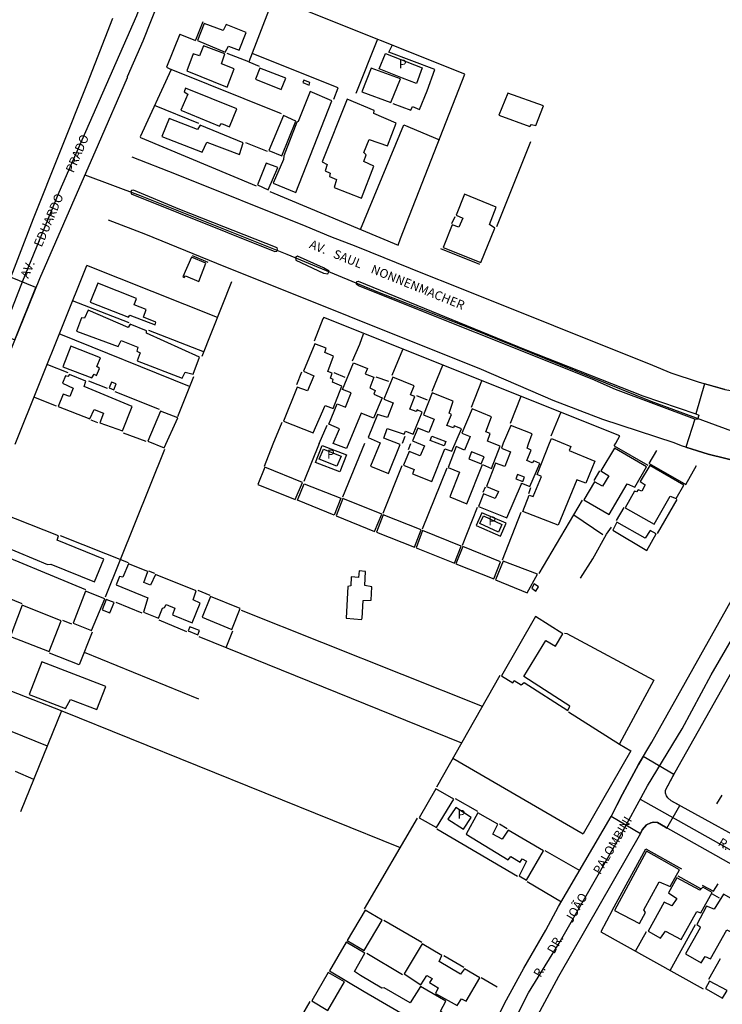
# Model space of a CAD drawing. Units: millimetres. Extents: x 178317 to 180731, y 1663188 to 1665964.
# Drawn here: x 178903 to 179102, y 1664694 to 1664972 of the extents above; entities that cross this region are included whole.
import ezdxf
from ezdxf.enums import TextEntityAlignment as Align

# ---------------------------------------------------------------- set-up
doc = ezdxf.new("R2010")
doc.units = ezdxf.units.MM
for name, color, linetype in [('V-CANTEIRO', 3, 'Continuous'), ('V-CRUZAMENTO', 1, 'Continuous'), ('V-EDIFICACAO', 2, 'Continuous'), ('V-EIXO_DE_LOGRADOURO', 3, 'Continuous'), ('V-LOTE', 1, 'Continuous'), ('V-NOME_DOS_LOGRADOUROS', 7, 'Continuous'), ('V-QUADRA', 6, 'Continuous'), ('V-TESTADA', 5, 'Continuous'), ('V-VALETA', 6, 'Continuous')]:
    doc.layers.add(name, color=color, linetype=linetype)

msp = doc.modelspace()

# ---------------------------------------------------------------- linework, layer by layer
at = {"layer": 'V-CANTEIRO'}
for points in [[(178934.62, 1664923.13), (178975.26, 1664906.85), (178975.76, 1664907.01), (178975.89, 1664907.22), (178975.98, 1664907.58), (178975.87, 1664907.88), (178948.38, 1664918.75), (178935.27, 1664924.22), (178934.79, 1664924.15), (178934.53, 1664923.83), (178934.62, 1664923.13)], [(178981.12, 1664904.41), (178989, 1664900.74), (178990.14, 1664900.63), (178990.54, 1664901.35), (178988.93, 1664902.27), (178981.63, 1664905.62), (178981.06, 1664905.17), (178981.12, 1664904.41)], [(179094.51, 1664859.47), (179093.8, 1664859.55), (179071.43, 1664867.97), (179064.83, 1664870.85), (178998.88, 1664897.22), (178998.27, 1664897.69), (178998.41, 1664898.45), (178998.76, 1664898.53), (179045.91, 1664879.28), (179079.16, 1664866.16), (179094.12, 1664861.1), (179094.9, 1664860.73), (179094.51, 1664859.47)]]:
    msp.add_lwpolyline(points, close=True, dxfattribs=at)
at = {"layer": 'V-CRUZAMENTO'}
for points in [[(178907.78, 1664896.71), (178900.61, 1664899.63), (178899.05, 1664895.62), (178894.61, 1664897.54), (178891.79, 1664890.99), (178896.5, 1664888.8), (178894.94, 1664884.75), (178901.77, 1664881.96)], [(179087.15, 1664751.84), (179086.17, 1664752.69), (179085.81, 1664753.27), (179085.55, 1664754.04), (179085.53, 1664754.85), (179087.87, 1664759.29), (179079.24, 1664764.36), (179077.93, 1664762.13), (179073.37, 1664753.78), (179070.19, 1664747.49), (179078.49, 1664742.63), (179078.96, 1664743.71), (179080.13, 1664745.07), (179081.41, 1664745.67), (179082.17, 1664745.82), (179083.3, 1664745.78), (179085.48, 1664744.42), (179085.93, 1664744.17), (179089.52, 1664750.54)]]:
    msp.add_lwpolyline(points, close=True, dxfattribs=at)
msp.add_lwpolyline([(179102.31, 1664867.91), (179100.29, 1664868.5), (179096.52, 1664869.57), (179094.12, 1664861.1), (179094.9, 1664860.73), (179094.51, 1664859.47), (179093.8, 1664859.55), (179091.3, 1664851.63), (179097.55, 1664849.66), (179107.53, 1664847.23)], dxfattribs=at)
at = {"layer": 'V-EDIFICACAO'}
for points in [[(178955.26, 1664971.28), (178953.38, 1664966.41), (178961.22, 1664963.11), (178962.13, 1664964.81), (178965.18, 1664963.68), (178967.09, 1664968.74), (178961.44, 1664970.99), (178960.59, 1664969.28), (178960.59, 1664969.28), (178955.26, 1664971.28)], [(178955.06, 1664964.93), (178953.94, 1664962.13), (178952.18, 1664962.68), (178950.39, 1664957.92), (178961.8, 1664953.31), (178963.72, 1664958.4), (178960.16, 1664959.85), (178961.08, 1664962.68), (178955.06, 1664964.93)], [(179011.26, 1664955.8), (179004.7, 1664958.41), (179004.7, 1664958.41), (179006.45, 1664962.8), (179006.45, 1664962.8), (179016.85, 1664958.73), (179015.22, 1664954.3)], [(178971.02, 1664958.66), (178969.79, 1664955.48), (178977.03, 1664952.6), (178978.28, 1664955.85), (178971.02, 1664958.66)], [(179002.45, 1664958.67), (178999.75, 1664951.99), (179008, 1664948.93), (179010.7, 1664955.6), (179002.45, 1664958.67)], [(178950.01, 1664952.98), (178949.62, 1664951.96), (178950.63, 1664951.27), (178948.68, 1664946.76), (178959.57, 1664942.27), (178960.12, 1664942.98), (178962.44, 1664942.1), (178964.52, 1664947.17), (178950.01, 1664952.98)], [(178983.42, 1664955.23), (178983.16, 1664954.61), (178984.89, 1664953.86), (178985.08, 1664954.62), (178983.42, 1664955.23)], [(178981.8, 1664943.61), (178981.42, 1664943.35), (178977.79, 1664933.93), (178977.66, 1664932.82), (178974.77, 1664926.17), (178981.16, 1664923.56), (178991.3, 1664949.45), (178985.17, 1664952.09), (178981.8, 1664943.61)], [(178995.62, 1664949.89), (178988.54, 1664932.23), (178989.97, 1664931.41), (178989.39, 1664929.69), (178990.83, 1664929.03), (178990.62, 1664928.05), (178992.66, 1664927.17), (178991.96, 1664924.92), (178999.67, 1664921.94), (179003.2, 1664930.93), (179000.38, 1664932.3), (179001.01, 1664934.19), (179000.38, 1664934.87), (179001.83, 1664938.53), (179001.83, 1664938.53), (179007.01, 1664936.73), (179009.51, 1664943.13), (179003.2, 1664945.82), (179003.23, 1664946.65), (178995.62, 1664949.89)], [(179040.98, 1664951.6), (179038.5, 1664945.38), (179047.21, 1664942.18), (179047.65, 1664942.73), (179048.87, 1664942.46), (179051.1, 1664947.96), (179040.98, 1664951.6)], [(178945.34, 1664944.47), (178943.35, 1664939.38), (178954.71, 1664934.89), (178956.03, 1664937.74), (178965.2, 1664934.3), (178966.31, 1664937.57), (178954.11, 1664942.51), (178953.35, 1664941.29), (178945.34, 1664944.47)], [(178977.63, 1664945.26), (178977.63, 1664945.26), (178973.53, 1664935.4), (178977.22, 1664933.91), (178981.11, 1664943.7), (178977.63, 1664945.26)], [(178972.73, 1664931.82), (178970.33, 1664925.7), (178973.36, 1664924.32), (178976.05, 1664930.55), (178972.73, 1664931.82)], [(179028.8, 1664923.08), (179026.39, 1664917.15), (179028.25, 1664916.28), (179027.17, 1664913.8), (179025.29, 1664914.38), (179022.76, 1664908.03), (179033.36, 1664903.78), (179037.33, 1664913.52), (179035.8, 1664914.48), (179037.71, 1664919.43), (179028.8, 1664923.08)], [(178949.24, 1664899.72), (178949.58, 1664899.56), (178950.03, 1664899.98), (178953.78, 1664898.45), (178955.75, 1664903.57), (178951.72, 1664905.26), (178949.24, 1664899.72)], [(178925.27, 1664897.97), (178923.11, 1664892.6), (178933.89, 1664888.39), (178934.29, 1664888.89), (178941.42, 1664886.24), (178941.66, 1664886.97), (178938.12, 1664888.35), (178938.84, 1664890.51), (178935.51, 1664891.84), (178936.14, 1664893.61), (178925.27, 1664897.97)], [(178922.47, 1664890.3), (178921.48, 1664888.12), (178920.6, 1664888.13), (178919.24, 1664884.43), (178931.01, 1664880.12), (178931.87, 1664881.73), (178936.57, 1664879.88), (178936.57, 1664879.88), (178936.24, 1664878.78), (178937.21, 1664878.26), (178936.39, 1664876.08), (178949.01, 1664871.19), (178949.9, 1664872.87), (178952.17, 1664872.29), (178953.95, 1664877.09), (178938.97, 1664883.87), (178939, 1664884.47), (178934.33, 1664886.34), (178933.81, 1664885.46), (178922.47, 1664890.3)], [(178984.47, 1664867.58), (178981.54, 1664868.63), (178977.67, 1664858.99), (178986.08, 1664855.7), (178989.4, 1664863.45), (178991.72, 1664862.63), (178994.15, 1664868.89), (178991.48, 1664870), (178991.72, 1664870.81), (178990.92, 1664871.14), (178991.42, 1664872.51), (178990.15, 1664873.05), (178991.75, 1664877.37), (178989.3, 1664878.37), (178989.67, 1664879.64), (178986.48, 1664880.88), (178983.29, 1664873.15), (178986.27, 1664871.76), (178984.47, 1664867.58)], [(178917.59, 1664880.2), (178915.37, 1664874.38), (178923.5, 1664871.26), (178924.16, 1664872.23), (178924.89, 1664871.94), (178925.74, 1664873.87), (178924.98, 1664874.48), (178925.95, 1664876.91), (178917.59, 1664880.2)], [(178999.6, 1664861.26), (178995.47, 1664851.28), (178991.71, 1664852.73), (178993.47, 1664856.87), (178990.46, 1664858.16), (178992.82, 1664863.93), (178995.13, 1664863), (178996.77, 1664866.99), (178994.36, 1664867.93), (178997.41, 1664875.43), (179001.34, 1664873.89), (179000.71, 1664872.34), (179003.18, 1664871.44), (179002, 1664868.39), (179003.57, 1664867.7), (179003.17, 1664866.59), (179005.52, 1664865.64), (179003.1, 1664859.81)], [(178921.37, 1664868.8), (178921.82, 1664870.34), (178917.2, 1664872.18), (178916.81, 1664871.6), (178916.12, 1664871.84), (178915.26, 1664869.76), (178918.28, 1664868.29), (178917.33, 1664866.01), (178915.42, 1664866.67), (178914.07, 1664863.17), (178922.96, 1664859.66), (178924.17, 1664862.28), (178926.81, 1664861.31), (178925.85, 1664858.56), (178932.19, 1664856.27), (178934.95, 1664863.18), (178921.37, 1664868.8)], [(178929.06, 1664870.01), (178928.44, 1664868.46), (178929.75, 1664867.89), (178930.39, 1664869.57), (178929.06, 1664870.01)], [(179010.61, 1664852.4), (179005.99, 1664854.19), (179006.97, 1664856.97), (179011.73, 1664855.3), (179012.06, 1664856.2), (179014.27, 1664855.32), (179016.77, 1664861.58), (179015.37, 1664862.19), (179015.13, 1664861.76), (179013.31, 1664862.36), (179014.73, 1664865.97), (179013.53, 1664866.45), (179014.52, 1664868.96), (179008.49, 1664871.38), (179005.98, 1664865.2), (179008.6, 1664864.2), (179008.6, 1664864.2), (179006.99, 1664860), (179004.21, 1664860.93), (179001.55, 1664854.43), (179005, 1664852.89), (179002.24, 1664846.29), (179007.3, 1664844.25)], [(179025.21, 1664850.51), (179027.93, 1664856.83), (179025.87, 1664857.72), (179025.64, 1664857.11), (179023.79, 1664857.75), (179025.07, 1664860.92), (179024.39, 1664861.24), (179025.56, 1664864.65), (179019.68, 1664867.03), (179017.17, 1664860.8), (179020.17, 1664859.6), (179018.73, 1664855.8), (179015.58, 1664857.05), (179014.12, 1664853.43), (179017.44, 1664852.08), (179016.25, 1664849.19), (179013.13, 1664850.45), (179011.54, 1664846.55), (179014.54, 1664845.37), (179014.06, 1664844.11), (179019.57, 1664841.98), (179023.21, 1664851.23)], [(178947.8, 1664859.93), (178942.91, 1664861.8), (178939.4, 1664853.38), (178943.93, 1664851.49)], [(179028.75, 1664850.83), (179026.44, 1664851.86), (179024.14, 1664845.92), (179027.36, 1664844.58), (179024.63, 1664837.62), (179029.46, 1664835.68), (179033.85, 1664846.78), (179036.39, 1664845.62), (179038.86, 1664852), (179035.26, 1664853.41), (179036, 1664855.57), (179034.78, 1664856.02), (179036.35, 1664860.27), (179030.91, 1664862.47), (179028.03, 1664855.61), (179030.34, 1664854.65)], [(179044.81, 1664841.32), (179044.84, 1664841.5), (179046.06, 1664841.04), (179047.17, 1664840.6), (179049.99, 1664847.09), (179048.37, 1664847.78), (179047.85, 1664847.24), (179046.39, 1664847.88), (179047.56, 1664850.84), (179046.46, 1664851.43), (179046.85, 1664852.59), (179047.9, 1664855.48), (179041.8, 1664857.82), (179039.7, 1664852.83), (179039.19, 1664851.37), (179041.72, 1664850.34), (179040.18, 1664846.22), (179037.49, 1664847.15), (179035.01, 1664840.58), (179038.36, 1664839.17), (179037.44, 1664837.19), (179034.09, 1664838.48), (179032.71, 1664834.91), (179040.71, 1664831.7)], [(179023.5, 1664853.27), (179022.99, 1664852.02), (179019.05, 1664853.56), (179019.52, 1664854.74)], [(179053.35, 1664854.14), (179058.74, 1664851.9), (179058.3, 1664850.75), (179065.55, 1664847.72), (179062.98, 1664841.53), (179060.46, 1664842.41), (179055.21, 1664829.63), (179045.2, 1664833.51), (179047.06, 1664838.13), (179048.17, 1664837.73), (179050.53, 1664843.44), (179049.25, 1664843.92), (179052.78, 1664852.79), (179053.35, 1664854.14)], [(178988.95, 1664851.13), (178993.96, 1664849.17), (178992.7, 1664846.3), (178987.72, 1664848.26), (178988.95, 1664851.13)], [(179030.73, 1664850.32), (179029.98, 1664848.4), (179033.45, 1664846.98), (179034.27, 1664848.92), (179030.73, 1664850.32)], [(179071.14, 1664851.43), (179071.14, 1664851.43), (179067.29, 1664845), (179069.49, 1664843.55), (179067.73, 1664840.68), (179065.47, 1664841.91), (179062.47, 1664836.82), (179069.63, 1664832.63), (179074.7, 1664841.28), (179076.81, 1664840.38), (179080.18, 1664846.15), (179071.14, 1664851.43)], [(178972.42, 1664846), (178970.45, 1664841.13), (178981, 1664836.89), (178983, 1664841.73), (178972.42, 1664846)], [(179078.32, 1664842.02), (179079.8, 1664841), (179078.85, 1664839.23), (179077.77, 1664839.65), (179077.37, 1664839.11), (179076.78, 1664839.22), (179074.14, 1664834.57), (179082.33, 1664829.91), (179086.83, 1664837.8), (179088.55, 1664837.16), (179090.7, 1664840.97), (179081.11, 1664846.51), (179078.32, 1664842.02)], [(179043.71, 1664843.98), (179043.23, 1664842.75), (179045.19, 1664841.96), (179045.69, 1664843.21), (179043.71, 1664843.98)], [(178983.53, 1664841.37), (178993.86, 1664837.3), (178991.96, 1664832.51), (178981.59, 1664836.75), (178983.53, 1664841.37)], [(178994.45, 1664837.14), (178992.51, 1664832.34), (179003.4, 1664827.91), (179005.4, 1664832.74), (178994.45, 1664837.14)], [(178913.77, 1664825.39), (178914.17, 1664826.66), (178897.96, 1664833.09), (178894.78, 1664825.29), (178894.78, 1664825.29), (178911.02, 1664818.58), (178911.95, 1664818.66), (178924.31, 1664813.68), (178926.92, 1664820.04), (178913.77, 1664825.39)], [(179005.84, 1664832.58), (179003.96, 1664827.7), (179014.67, 1664823.41), (179016.52, 1664828.31), (179005.84, 1664832.58)], [(179033.09, 1664830.1), (179034.11, 1664832.3), (179039.27, 1664829.89), (179038.33, 1664827.71), (179033.09, 1664830.1)], [(179071.82, 1664830.49), (179070.61, 1664828.29), (179080.24, 1664822.51), (179082.84, 1664827.25), (179081.14, 1664828.19), (179079.77, 1664826.03), (179071.82, 1664830.49)], [(179016.91, 1664828.11), (179015.09, 1664823.22), (179025.97, 1664818.92), (179027.8, 1664823.76), (179016.91, 1664828.11)], [(179028.25, 1664823.6), (179026.36, 1664818.72), (179037.07, 1664814.47), (179038.91, 1664819.32), (179028.25, 1664823.6)], [(179039.65, 1664819.47), (179039.65, 1664819.47), (179037.48, 1664814.25), (179046.44, 1664810.57), (179049.39, 1664815.79), (179039.65, 1664819.47)], [(178941.56, 1664815.72), (178940.12, 1664812.7), (178938.21, 1664813.5), (178939.35, 1664816.54), (178933.91, 1664818.74), (178932.26, 1664814.96), (178931.31, 1664815.21), (178930.43, 1664812.79), (178939.31, 1664809.17), (178938.09, 1664805.12), (178942.36, 1664803.42), (178943.54, 1664806.21), (178944.09, 1664806.46), (178944.55, 1664807.29), (178947.02, 1664806.24), (178946.36, 1664804.31), (178951.83, 1664802.14), (178954.09, 1664807.66), (178952.14, 1664808.59), (178953, 1664811.15), (178941.56, 1664815.72), (178941.56, 1664815.72)], [(178996.81, 1664815.07), (178996.63, 1664812.51), (178995.87, 1664812.33), (178995.36, 1664803.4), (178999.65, 1664803.04), (178999.91, 1664803.4), (179000.17, 1664808.42), (179002.38, 1664808.46), (179002.59, 1664812.25), (179000.64, 1664812.59), (179000.8, 1664816.6), (178998.99, 1664816.73), (178998.83, 1664814.92), (178996.81, 1664815.07)], [(178921.77, 1664811), (178918.24, 1664802.04), (178923.42, 1664799.89), (178927.22, 1664808.88), (178921.77, 1664811)], [(179048.42, 1664813.09), (179047.74, 1664811.87), (179048.89, 1664811.04), (179049.65, 1664812.3), (179048.42, 1664813.09)], [(178927.62, 1664808.66), (178926.46, 1664805.81), (178928.65, 1664804.91), (178929.81, 1664807.82), (178927.62, 1664808.66)], [(178957.03, 1664809.5), (178954.65, 1664803.65), (178963.11, 1664800.23), (178965.46, 1664806.1), (178957.03, 1664809.5)], [(178901.25, 1664800.16), (178900.58, 1664798.27), (178911.52, 1664793.98), (178914.87, 1664802.67), (178903.9, 1664807.05)], [(179039.22, 1664787.17), (179042.37, 1664785.15), (179042.8, 1664785.82), (179044.74, 1664784.6), (179045.59, 1664785.27), (179057.98, 1664777.36), (179058.53, 1664778.55), (179045.48, 1664786.96), (179051.7, 1664797.13), (179054.44, 1664795.54), (179056.5, 1664799.03), (179048.82, 1664803.88), (179039.22, 1664787.17)], [(178951.17, 1664800.97), (178950.74, 1664799.8), (178953.43, 1664798.75), (178953.92, 1664799.92), (178951.17, 1664800.97)], [(178909.42, 1664791.09), (178905.86, 1664781.87), (178916.13, 1664777.91), (178917.49, 1664780.5), (178924.95, 1664777.66), (178927.46, 1664784.14), (178909.42, 1664791.09)], [(179020.71, 1664755.24), (179016.01, 1664747.11), (179020.84, 1664744.36), (179025.71, 1664752.38), (179020.71, 1664755.24)], [(179024.1, 1664746.71), (179028.5, 1664743.91), (179030.65, 1664747.17), (179026.35, 1664749.97), (179024.1, 1664746.71)], [(179032.55, 1664748.43), (179029.22, 1664742.45), (179041.12, 1664735.2), (179041.88, 1664736.13), (179044.44, 1664734.6), (179045.03, 1664735.49), (179046.26, 1664734.81), (179046.26, 1664734.81), (179044.16, 1664730.67), (179046.3, 1664729.5), (179051.09, 1664737.78), (179041.07, 1664743.58), (179039.4, 1664741.03), (179036.76, 1664742.44), (179038.15, 1664745.27), (179032.55, 1664748.43)], [(179080.15, 1664737.62), (179071.11, 1664720.95), (179078.14, 1664717.24), (179079.88, 1664720.39), (179079.42, 1664721.13), (179083.77, 1664729.05), (179086.86, 1664727.65), (179089.51, 1664732.37), (179080.15, 1664737.62)], [(179088.71, 1664730.17), (179086.36, 1664725.89), (179086.36, 1664725.89), (179088.7, 1664724.28), (179087.28, 1664722.21), (179087.28, 1664722.21), (179085.17, 1664723.27), (179080.66, 1664715.11), (179084.13, 1664713.1), (179085.48, 1664715.09), (179089.96, 1664712.73), (179094.37, 1664720.64), (179095.51, 1664720.22), (179098.66, 1664726.01), (179096.09, 1664727.48), (179095.24, 1664726.68), (179088.71, 1664730.17)], [(179097.05, 1664722.14), (179094.33, 1664716.96), (179095.24, 1664716.37), (179095.3, 1664716.01), (179091.13, 1664708.68), (179095.54, 1664706.11), (179096.71, 1664707.94), (179098.22, 1664707.25), (179102.8, 1664715.46), (179104.71, 1664714.51), (179108.03, 1664720.44), (179106.26, 1664721.57), (179106.66, 1664722.84), (179101.92, 1664725.48), (179099.3, 1664721.26), (179097.05, 1664722.14)], [(178995.66, 1664712.47), (179000.48, 1664709.65), (179005.53, 1664718.14), (179000.74, 1664720.97), (178995.66, 1664712.47)], [(178999.42, 1664702.59), (178997.7, 1664703.67), (179000.67, 1664708.84), (178995.37, 1664712.02), (178990.68, 1664703.89), (179000.42, 1664698.08), (179018.84, 1664687.33), (179019.26, 1664687.88), (179020.13, 1664687.46), (179022.73, 1664691.83), (179021.98, 1664692.47), (179023.45, 1664695.32), (179016.33, 1664699.5), (179013.43, 1664694.83), (179006.1, 1664699.08), (179005.43, 1664699)], [(179021.6, 1664706.48), (179022.37, 1664708.23), (179016.79, 1664711.51), (179011.71, 1664703.02), (179016.46, 1664699.94), (179018.14, 1664702.57), (179019.62, 1664701.75), (179018.91, 1664700.59), (179021.33, 1664699.07), (179020.58, 1664697.51), (179026.69, 1664694.15), (179027.91, 1664695.97), (179029.25, 1664695.33), (179033.09, 1664701.87), (179028.81, 1664704.49), (179027.63, 1664702.96), (179021.6, 1664706.48)], [(178990.29, 1664703.41), (178985.69, 1664695.45), (178990.17, 1664692.7), (178994.89, 1664700.79), (178990.29, 1664703.41)], [(179096.83, 1664698.91), (179101.61, 1664696.21), (179102.89, 1664698.29), (179097.98, 1664700.95), (179096.83, 1664698.91)]]:
    msp.add_lwpolyline(points, close=True, dxfattribs=at)
at = {"layer": 'V-EIXO_DE_LOGRADOURO'}
for points in [[(178987.14, 1665406.96), (178994.14, 1665375.42), (178995.39, 1665367.2), (178998.17, 1665340.81), (178997.19, 1665288.57), (178992.61, 1665262.32), (178988.59, 1665235.93), (178984.29, 1665209.41), (178963.49, 1665076.81), (178958.22, 1665050.42), (178952.39, 1665024.3), (178945.31, 1664998.58), (178936.15, 1664973.4), (178914.23, 1664923.58), (178903.96, 1664898.54), (178886.04, 1664852.47)], [(178921.58, 1664928.52), (178937.2, 1664922.66), (178952.75, 1664916.53), (178978.56, 1664906.1), (179004.16, 1664895.53), (179030.18, 1664885.36), (179081.38, 1664864.62), (179104.13, 1664856.26)], [(179039.69, 1664683.45), (179046.83, 1664697.7), (179055.46, 1664711.69), (179072.2, 1664741.07), (179080.4, 1664756.11), (179090.26, 1664772.21), (179098.37, 1664787.43), (179107.18, 1664802.47)], [(179078.32, 1664752.3), (179158.44, 1664707.38)]]:
    msp.add_lwpolyline(points, dxfattribs=at)
at = {"layer": 'V-LOTE'}
for points in [[(179028.86, 1664956.92), (178980.79, 1664976.15), (178973.93, 1664975.99), (178967.87, 1664960.38), (178970.83, 1664959.19)], [(178948.43, 1664968.23), (178944.65, 1664958.88)], [(178948.43, 1664968.23), (178952.85, 1664966.42)], [(179004.18, 1664966.78), (178998.07, 1664951.49)], [(179008.49, 1664948.68), (179013.65, 1664946.77), (179014.08, 1664947.78), (179016.04, 1664947.01), (179018.25, 1664952.2), (179020.37, 1664958.23), (179007.42, 1664963.14), (179008.35, 1664965.07)], [(178967.87, 1664960.38), (178961.76, 1664962.8)], [(178991.87, 1664949.85), (178993.1, 1664953.06), (178968.77, 1664962.73)], [(178945.9, 1664958.26), (178937.15, 1664939.24)], [(178944.65, 1664958.88), (178945.9, 1664958.26)], [(178977.11, 1664945.78), (178945.9, 1664958.26)], [(179010.04, 1664908.68), (179010.66, 1664910.57), (179028.87, 1664956.93)], [(178953.77, 1664943.04), (178941.27, 1664948.08)], [(178999.39, 1664913.11), (179011.62, 1664942.68), (179021.66, 1664938.43)], [(178937.15, 1664939.24), (178937.25, 1664939.06), (178969.94, 1664925.42)], [(178966.93, 1664937.66), (178973.06, 1664935.16)], [(179037.88, 1664913.97), (179047.51, 1664937.98)], [(178973.78, 1664923.82), (179010.06, 1664908.67)], [(179025.17, 1664914.84), (179026.14, 1664916.81)], [(178901.92, 1664852.5), (178922.11, 1664902.94)], [(178959, 1664888.26), (178922.11, 1664902.94)], [(178954.71, 1664877.31), (178963.08, 1664898.39)], [(178934.04, 1664886.76), (178918.07, 1664892.94)], [(178989.05, 1664888.24), (178988.79, 1664887.92), (178986.29, 1664881.54)], [(179072.63, 1664854.87), (178989.05, 1664888.24)], [(178951.16, 1664868.79), (178914.35, 1664883.63)], [(178939.59, 1664884.66), (178955.22, 1664878.61)], [(178997.14, 1664876.03), (178999.22, 1664880.78), (179000.26, 1664883.69)], [(179008.35, 1664871.96), (179011.31, 1664879.25)], [(178910.99, 1664875.03), (178916.79, 1664872.74)], [(179019.61, 1664867.52), (179022.62, 1664874.78)], [(178982.77, 1664872.85), (178981.37, 1664869.23)], [(178995.08, 1664871.33), (178991.98, 1664872.64)], [(178922.57, 1664870.36), (178927.85, 1664868.28)], [(178947.8, 1664860.34), (178952.3, 1664871.64)], [(179007.4, 1664870.16), (179003.79, 1664871.44)], [(179030.71, 1664862.94), (179033.66, 1664870.41)], [(178930.04, 1664867.35), (178942.57, 1664862.4)], [(178913.57, 1664863.25), (178907.2, 1664865.75)], [(179018.31, 1664864.92), (179015.29, 1664866.17)], [(179044.7, 1664866), (179041.67, 1664858.34)], [(179055.99, 1664861.55), (179053.16, 1664854.76)], [(178925.28, 1664858.5), (178923.35, 1664859.3)], [(178974.78, 1664852.64), (178977.26, 1664858.69)], [(178938.88, 1664853.25), (178932.49, 1664855.66)], [(178987.7, 1664852.67), (178989.97, 1664857.87)], [(178972.28, 1664846.33), (178974.78, 1664852.64)], [(178987.7, 1664852.67), (178983.41, 1664841.99)], [(179000.49, 1664852.69), (178994.35, 1664837.6)], [(179011.93, 1664854.69), (179011.14, 1664852.71)], [(179012.93, 1664851.01), (179013.6, 1664852.72)], [(179071.04, 1664852.02), (179071.49, 1664852.83)], [(179071.49, 1664852.83), (179072.63, 1664854.87)], [(178944.08, 1664851.03), (178927.29, 1664809.31)], [(178988.59, 1664852.1), (178995.46, 1664849.51), (178993.58, 1664844.73), (178986.7, 1664847.37), (178988.59, 1664852.1)], [(179080.94, 1664847.04), (179083.06, 1664850.72)], [(179011.07, 1664846.36), (179005.75, 1664832.96)], [(179023.77, 1664845.7), (179016.83, 1664828.55)], [(179065.4, 1664842.28), (179066.93, 1664844.97)], [(179091.23, 1664841.18), (179094.23, 1664846.52)], [(179034.57, 1664840.35), (179033.98, 1664838.86)], [(179047.41, 1664840.2), (179046.8, 1664838.54)], [(179049.83, 1664816.02), (179062.07, 1664836.75)], [(179083.25, 1664827.27), (179088.81, 1664836.92)], [(179032.36, 1664834.63), (179028.11, 1664823.92)], [(179033.7, 1664833.1), (179032.07, 1664829.53), (179038.91, 1664826.56), (179040.55, 1664830.19), (179033.7, 1664833.1)], [(179044.7, 1664833.25), (179039.36, 1664819.75)], [(179071.7, 1664831), (179073.89, 1664834.68)], [(179059.59, 1664832.55), (179067.86, 1664827.01)], [(178914.6, 1664826.79), (178933.79, 1664819.14)], [(178891.24, 1664824.13), (178921.75, 1664811.47)], [(178939.57, 1664816.76), (178941.28, 1664816.14)], [(178887.15, 1664814.28), (178903.8, 1664807.52)], [(178953.46, 1664811.32), (178956.83, 1664809.91)], [(178930.3, 1664807.91), (178937.66, 1664804.89)], [(178965.73, 1664805.71), (179033.73, 1664778.56)], [(178915.28, 1664802.88), (178917.83, 1664801.85)], [(178942.49, 1664802.9), (178950.25, 1664799.66)], [(178961.43, 1664795.16), (178963.31, 1664799.88)], [(178923.6, 1664799.49), (178919.93, 1664790.2), (178911.62, 1664793.53)], [(178953.73, 1664798.27), (179027.96, 1664768.27)], [(179056.97, 1664799.17), (179057.64, 1664799.1), (179082.18, 1664785.9)], [(178877.45, 1664791.97), (178915.04, 1664777.23), (179010.62, 1664738.65)], [(178921.37, 1664793.85), (178953.63, 1664780.65)], [(179038.72, 1664787.21), (179020.86, 1664755.75)], [(179082.18, 1664785.9), (179072.54, 1664767.91)], [(178886.45, 1664777.27), (178910.98, 1664767.39)], [(178915.02, 1664777.24), (178903.37, 1664748.8)], [(179058.11, 1664776.96), (179072.57, 1664767.88)], [(179072.57, 1664767.88), (179075.74, 1664765.96)], [(179025.51, 1664763.95), (179062.31, 1664742.54)], [(179075.74, 1664765.96), (179062.31, 1664742.54)], [(178901.87, 1664760.22), (178907.11, 1664757.94)], [(179026.11, 1664752.54), (179032.48, 1664748.91)], [(179100.05, 1664751.02), (179101.54, 1664753.48)], [(179000.52, 1664721.43), (179015.51, 1664746.97)], [(179038.6, 1664745.36), (179040.84, 1664744.04)], [(179020.98, 1664743.92), (179043.72, 1664730.62)], [(179051.47, 1664737.86), (179061.32, 1664732.24)], [(179046.44, 1664729.13), (179056.12, 1664723.38)], [(179099.11, 1664726.33), (179100.34, 1664728.45)], [(179100.74, 1664724.4), (179098.83, 1664725.53)], [(179070.5, 1664720.92), (179067.21, 1664714.9)], [(179005.98, 1664718.15), (179016.71, 1664711.94)], [(179086.81, 1664704.02), (179094.01, 1664716.92)], [(179067.21, 1664714.9), (179096.17, 1664698.83)], [(179077.09, 1664709.42), (179080.16, 1664714.98)], [(179001.15, 1664708.9), (179011.25, 1664702.89)], [(179022.91, 1664708.24), (179028.56, 1664704.91)], [(179097.76, 1664701.54), (179101, 1664707.4)], [(179033.47, 1664701.99), (179037.96, 1664699.38)], [(178985.13, 1664695.19), (178980.24, 1664686.79), (178990.28, 1664680.74)]]:
    msp.add_lwpolyline(points, dxfattribs=at)
at = {"layer": 'V-QUADRA'}
for points in [[(178934.85, 1664933.64), (178947.39, 1664928.75), (178983.96, 1664914.05), (178990.91, 1664911.11), (178998.07, 1664908.38), (179017.34, 1664900.55), (179025.9, 1664897.24), (179081.85, 1664874.8), (179087.01, 1664872.61), (179094.69, 1664870.09), (179100.29, 1664868.5), (179102.31, 1664867.91), (179105.58, 1664867.35), (179107.41, 1664867.93), (179108.62, 1664868.99), (179126.2, 1664911.15), (179129.87, 1664919.61), (179150.51, 1664969.61), (179160.95, 1664994.33)], [(178942.68, 1664978.22), (178937.92, 1664966.29), (178933.53, 1664956.2), (178933.51, 1664955.89), (178925.33, 1664937.13), (178917.77, 1664919.86), (178908.77, 1664899.15), (178889.77, 1664852.48), (178882.83, 1664835.59), (178881.76, 1664833.59), (178867.86, 1664799.61), (178835.97, 1664719.63), (178832.22, 1664710.65), (178828.68, 1664701.19), (178828.32, 1664699.87), (178823.62, 1664686.93)], [(178929.35, 1664972.64), (178922.22, 1664954.27), (178907, 1664916.12), (178899.05, 1664895.62), (178886.91, 1664900.86), (178862.11, 1664911.96), (178852, 1664915.6), (178845.21, 1664918.56), (178838.58, 1664921.15), (178836.53, 1664914.5), (178837.61, 1664914.16)], [(179107.53, 1664847.23), (179097.55, 1664849.66), (179090, 1664852.04), (179087.97, 1664852.86), (179067.78, 1664859.52), (179053.84, 1664864.86), (179033.6, 1664873.56), (178958.82, 1664903.5), (178938.76, 1664911.68), (178928.28, 1664915.77)], [(179114.86, 1664736.64), (179087.15, 1664751.84), (179086.17, 1664752.69), (179085.81, 1664753.27), (179085.55, 1664754.04), (179085.53, 1664754.85), (179088.2, 1664759.91), (179136.08, 1664844.57)], [(179034.28, 1664682.92), (179040.05, 1664694.7), (179045.48, 1664704.6), (179051.7, 1664715.37), (179055.29, 1664722.04), (179070.18, 1664747.48), (179073.37, 1664753.78), (179077.93, 1664762.13), (179081.61, 1664768.39), (179112.34, 1664823.07)], [(179135.49, 1664716.26), (179085.48, 1664744.42), (179083.3, 1664745.78), (179082.17, 1664745.82), (179081.41, 1664745.67), (179080.13, 1664745.07), (179078.96, 1664743.71), (179078.49, 1664742.63), (179055.3, 1664702.25), (179048.67, 1664690.1)]]:
    msp.add_lwpolyline(points, dxfattribs=at)
at = {"layer": 'V-TESTADA'}
for points in [[(178952.95, 1664966.63), (178954.97, 1664971.82)], [(178948.43, 1664968.23), (178944.65, 1664958.88)], [(178945.9, 1664958.26), (178937.15, 1664939.24)], [(178937.15, 1664939.24), (178937.25, 1664939.06), (178969.94, 1664925.42)], [(178973.78, 1664923.82), (179010.06, 1664908.67)], [(178951.83, 1664905.72), (178956.27, 1664903.88)], [(179033.12, 1664903.2), (179022.1, 1664907.61)], [(178901.92, 1664852.5), (178922.11, 1664902.94)], [(179072.63, 1664854.87), (178989.05, 1664888.24)], [(179071.04, 1664852.02), (179080.5, 1664846.57)], [(179080.94, 1664847.04), (179091.23, 1664841.18)], [(179082.18, 1664785.9), (179072.54, 1664767.91)], [(179075.74, 1664765.96), (179062.31, 1664742.54)], [(179070.43, 1664720.95), (179079.96, 1664738.28), (179090.01, 1664732.67)], [(179089, 1664730.65), (179095.36, 1664727.09)], [(179095.82, 1664728.1), (179099.11, 1664726.33)], [(179100.74, 1664724.4), (179098.83, 1664725.53)], [(179070.5, 1664720.92), (179067.21, 1664714.9)]]:
    msp.add_lwpolyline(points, dxfattribs=at)
at = {"layer": 'V-VALETA'}
msp.add_lwpolyline([(179061.53, 1664814.66), (179064.96, 1664820.14), (179068.81, 1664827.12), (179070.26, 1664829.11)], dxfattribs=at)

# ---------------------------------------------------------------- texts
at = {"layer": 'V-NOME_DOS_LOGRADOUROS'}
for p in [(179010.25, 1664957.78), (178989.93, 1664847.69), (179035.5, 1664828.85), (179026.81, 1664746.04)]:
    msp.add_text('P', height=2.5, dxfattribs=at).set_placement(p, align=Align.BOTTOM_LEFT)
for s, rotation, p in [('AV.      EDUARDO         PRADO', 66.7387, (178906.29, 1664898.84)), ('AV.   SAUL    NONNENMACHER', 338, (178984.43, 1664907.24)), ('R.      DR.      JOÃO         PALOMBINI', 59.8514, (179050.89, 1664701.45)), ('R.     TIAGO', 328.8784, (179099.72, 1664738.77))]:
    msp.add_text(s, height=2.5, rotation=rotation, dxfattribs=at).set_placement(p, align=Align.BOTTOM_LEFT)

doc.saveas('drawing.dxf')
